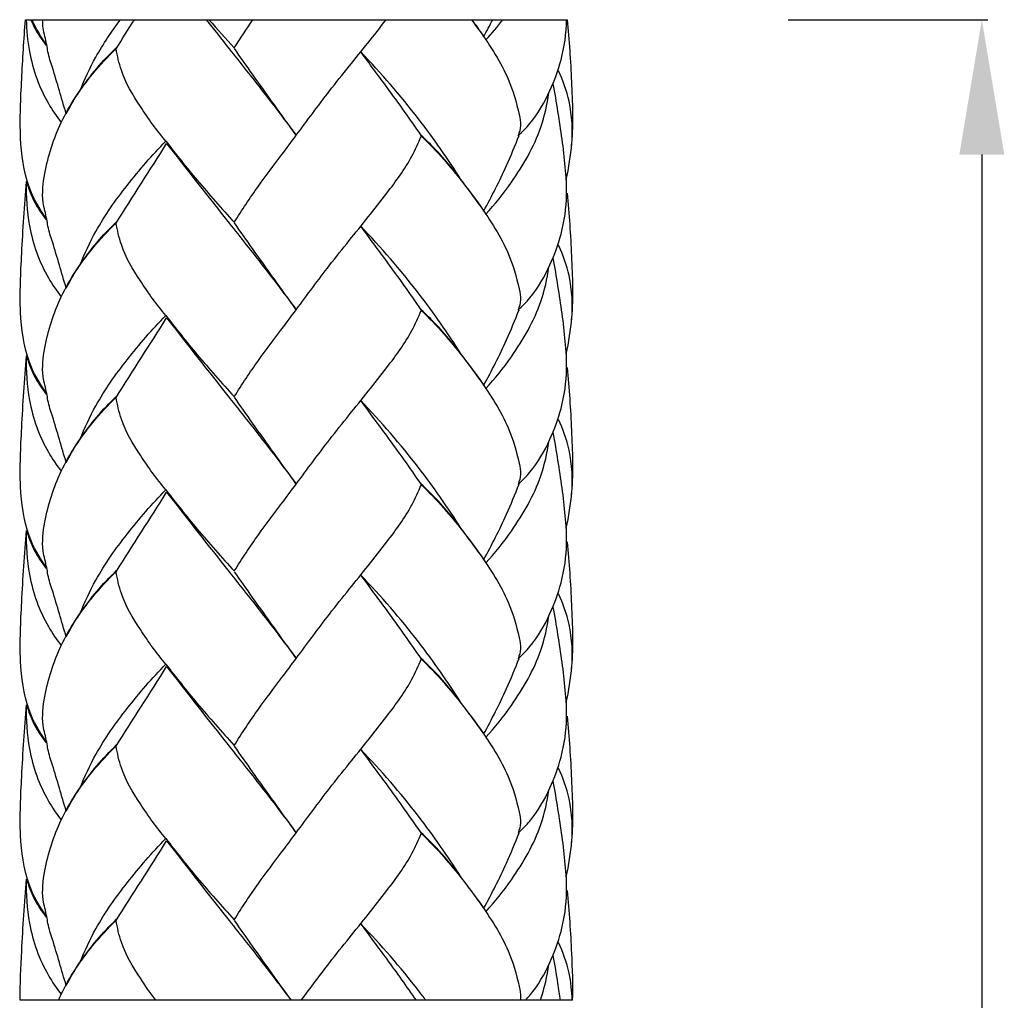
# Model space of a CAD drawing. Units: millimetres. Extents: x 1121 to 2233, y -182 to 906.
# Drawn here: x 1812 to 1892, y 198 to 278 of the extents above; entities that cross this region are included whole.
import ezdxf

# ---------------------------------------------------------------- set-up
doc = ezdxf.new("R2010")
doc.units = ezdxf.units.MM
doc.header["$MEASUREMENT"] = 0
doc.styles.add('Arial', font='arial.ttf')
doc.dimstyles.new('Default', dxfattribs={"dimtxt": 11, "dimasz": 11, "dimexe": 0.5, "dimexo": 0.5, "dimgap": 0.25, "dimtad": 1, "dimtoh": 1, "dimdec": 0, "dimzin": 1, "dimdsep": 46, "dimtxsty": 'Arial', "dimcen": 0.5, "dimazin": 0, "dimtfac": 1, "dimtdec": 4, "dimtix": 1, "dimtmove": 1, "dimatfit": 3, "dimfxl": 1, "dimtolj": 1, "dimtzin": 1, "dimarcsym": 0})

# ---------------------------------------------------------------- blocks, each defined once
blk = doc.blocks.new('*D27')
at = {"color": 0, "lineweight": -2, "transparency": 16777216}
for p, q in [((1874.667, 278.497), (1890.978, 278.497)), ((1890.478, 267.497), (1890.478, 39.497)), ((1835.058, 28.497), (1890.978, 28.497))]:
    blk.add_line(p, q, dxfattribs=at)
at = {"color": 0, "transparency": 16777216}
for points in [[(1888.644, 267.497), (1892.311, 267.497), (1890.478, 278.497)], [(1888.644, 39.497), (1892.311, 39.497), (1890.478, 28.497)]]:
    blk.add_solid(points, dxfattribs=at)
at = {"layer": 'Defpoints', "color": 0, "transparency": 16777216}
for p in [(1874.167, 278.497), (1834.558, 28.497), (1890.478, 28.497)]:
    blk.add_point(p, dxfattribs=at)
at = {"color": 0, "transparency": 16777216, "insert": (1884.611, 153.497), "char_height": 11, "attachment_point": 5, "rotation": 90, "style": 'Arial'}
blk.add_mtext('\\A1;250', dxfattribs=at)

msp = doc.modelspace()

# ---------------------------------------------------------------- linework, layer by layer
for p, q in [((1812.439, 278.497), (1856.665, 278.497)), ((1857.089, 198.497), (1812.016, 198.497))]:
    msp.add_line(p, q)
for points, knots in [([(1814.175, 262.222), (1813.583, 263.032), (1812.402, 265.122), (1811.898, 269.113), (1812.132, 273.665), (1812.307, 276.88), (1812.439, 278.497)], [0, 0, 0, 0, 3.011224, 7.062652, 11.843678, 16.711901, 16.711901, 16.711901, 16.711901]), ([(1812.506, 278.497), (1812.517, 277.63), (1812.755, 275.251), (1813.766, 272.362), (1814.973, 270.598), (1815.358, 270.109)], [1.011787, 1.011787, 1.011787, 1.011787, 3.610929, 8.135539, 10.001937, 10.001937, 10.001937, 10.001937]), ([(1812.881, 278.497), (1812.958, 278.313), (1813.299, 277.571), (1813.744, 276.881), (1814.128, 276.4)], [1.071473, 1.071473, 1.071473, 1.071473, 1.667659, 3.515005, 3.515005, 3.515005, 3.515005]), ([(1815.766, 270.823), (1815.376, 272.074), (1814.921, 273.771), (1814.298, 275.627), (1814.145, 276.721), (1813.885, 277.576), (1813.84, 278.267), (1813.84, 278.497)], [0, 0, 0, 0, 3.931571, 5.279683, 5.846876, 7.241539, 7.933491, 7.933491, 7.933491, 7.933491]), ([(1816.881, 272.696), (1817.259, 273.64), (1818.206, 275.671), (1819.463, 277.522), (1820.194, 278.497)], [0, 0, 0, 0, 3.048397, 6.696555, 6.696555, 6.696555, 6.696555]), ([(1827.188, 278.497), (1827.811, 277.704), (1829.361, 275.734), (1831.848, 272.62), (1833.647, 270.248), (1834.533, 269.064)], [5.242778, 5.242778, 5.242778, 5.242778, 8.267111, 12.762877, 17.197949, 17.197949, 17.197949, 17.197949]), ([(1829.475, 261.97), (1830.106, 262.969), (1831.351, 264.849), (1833.114, 267.158), (1835.045, 269.751), (1836.837, 272.181), (1839.324, 275.297), (1840.887, 277.211), (1841.875, 278.497)], [0, 0, 0, 0, 3.545597, 6.758689, 8.715538, 13.242449, 15.816708, 20.670173, 20.670173, 20.670173, 20.670173]), ([(1848.834, 278.497), (1849.059, 278.191), (1850.172, 276.642), (1851.804, 274.182), (1852.574, 271.465), (1852.922, 269.866), (1852.739, 269.301), (1852.632, 269.03)], [6.274129, 6.274129, 6.274129, 6.274129, 7.410869, 11.972246, 15.002061, 15.908347, 16.763449, 16.763449, 16.763449, 16.763449]), ([(1852.632, 269.03), (1852.974, 269.338), (1854.038, 270.421), (1855.24, 272.542), (1856.29, 275.387), (1856.578, 277.382), (1856.597, 278.482), (1856.597, 278.497)], [0, 0, 0, 0, 1.380069, 4.534, 7.209016, 10.462827, 10.506894, 10.506894, 10.506894, 10.506894]), ([(1856.57, 265.441), (1856.774, 266.42), (1857.2, 269.078), (1857.035, 273.461), (1856.841, 276.82), (1856.665, 278.497)], [0, 0, 0, 0, 3.001951, 8.042445, 13.102367, 13.102367, 13.102367, 13.102367]), ([(1815.766, 256.599), (1815.376, 257.85), (1814.921, 259.547), (1814.298, 261.403), (1814.145, 262.497), (1813.719, 263.894), (1814.053, 266.646), (1815.212, 270.311), (1817.458, 273.639), (1819.158, 275.486), (1819.831, 276.127)], [0, 0, 0, 0, 3.931571, 5.279683, 5.846876, 7.241539, 9.616171, 13.97785, 18.713542, 21.501815, 21.501815, 21.501815, 21.501815]), ([(1815.766, 270.823), (1816.096, 271.45), (1817.255, 273.406), (1818.741, 275.158), (1819.877, 276.231)], [0, 0, 0, 0, 2.124904, 6.812682, 6.812682, 6.812682, 6.812682]), ([(1823.893, 268.587), (1823.131, 269.478), (1821.823, 271.344), (1820.455, 273.582), (1820.008, 275.24), (1819.883, 275.831), (1819.831, 276.127)], [0, 0, 0, 0, 3.519851, 6.845691, 7.755914, 8.657505, 8.657505, 8.657505, 8.657505]), ([(1834.533, 269.064), (1833.338, 270.718), (1831.652, 273.073), (1829.981, 275.438), (1829.488, 276.137)], [0, 0, 0, 0, 6.120565, 8.687573, 8.687573, 8.687573, 8.687573]), ([(1848.004, 265.412), (1846.918, 267.133), (1844.372, 270.775), (1841.461, 274.139), (1839.791, 275.866)], [0, 0, 0, 0, 6.104455, 13.311407, 13.311407, 13.311407, 13.311407]), ([(1844.723, 269.062), (1843.815, 270.377), (1842.193, 272.661), (1840.519, 274.908), (1839.791, 275.866)], [0, 0, 0, 0, 4.794239, 8.403407, 8.403407, 8.403407, 8.403407]), ([(1857.003, 268.231), (1857.115, 269.431), (1857.005, 271.555), (1856.312, 273.542), (1855.936, 274.337)], [0, 0, 0, 0, 3.614847, 6.255668, 6.255668, 6.255668, 6.255668]), ([(1852.632, 254.806), (1852.974, 255.114), (1854.038, 256.197), (1855.24, 258.317), (1856.29, 261.163), (1856.684, 263.895), (1856.457, 267.251), (1856.023, 270.26), (1855.641, 272.516), (1855.501, 273.268)], [0, 0, 0, 0, 1.380069, 4.534, 7.209016, 10.462827, 12.713337, 17.28152, 19.577436, 19.577436, 19.577436, 19.577436]), ([(1850.004, 262.624), (1850.761, 263.44), (1852.503, 265.648), (1854.421, 268.964), (1855.017, 271.58), (1855.153, 272.532)], [0, 0, 0, 0, 3.33812, 8.432589, 11.317433, 11.317433, 11.317433, 11.317433]), ([(1816.881, 258.472), (1817.259, 259.415), (1818.332, 261.716), (1820.731, 265.095), (1822.768, 267.452), (1823.893, 268.587)], [0, 0, 0, 0, 3.048397, 7.585214, 12.379188, 12.379188, 12.379188, 12.379188]), ([(1823.893, 268.587), (1824.725, 267.504), (1826.534, 265.253), (1828.442, 263.087), (1829.475, 261.97)], [0, 0, 0, 0, 4.096661, 8.658806, 8.658806, 8.658806, 8.658806]), ([(1823.96, 268.404), (1825.655, 266.231), (1828.271, 262.876), (1831.848, 258.396), (1833.647, 256.024), (1834.533, 254.84)], [0, 0, 0, 0, 8.267111, 12.762877, 17.197949, 17.197949, 17.197949, 17.197949]), ([(1829.475, 247.746), (1830.106, 248.745), (1831.351, 250.625), (1833.114, 252.934), (1835.045, 255.526), (1836.837, 257.957), (1839.344, 261.098), (1841.694, 263.975), (1843.75, 266.788), (1844.505, 268.446), (1844.73, 269.006)], [0, 0, 0, 0, 3.545597, 6.758689, 8.715538, 13.242449, 15.816708, 20.769427, 24.401986, 26.213373, 26.213373, 26.213373, 26.213373]), ([(1849.815, 262.965), (1849.199, 263.854), (1847.943, 265.525), (1846.261, 267.581), (1845.136, 268.68), (1844.723, 269.062)], [0, 0, 0, 0, 3.246719, 6.269099, 7.957442, 7.957442, 7.957442, 7.957442]), ([(1844.73, 269.006), (1845.371, 268.389), (1847.095, 266.612), (1849.497, 263.435), (1851.804, 259.958), (1852.574, 257.241), (1852.922, 255.641), (1852.739, 255.077), (1852.632, 254.806)], [0, 0, 0, 0, 2.666678, 7.410869, 11.972246, 15.002061, 15.908347, 16.763449, 16.763449, 16.763449, 16.763449]), ([(1849.824, 262.885), (1850.499, 264.093), (1851.521, 266.126), (1852.395, 268.225), (1852.713, 269.053)], [0, 0, 0, 0, 4.151378, 6.81535, 6.81535, 6.81535, 6.81535]), ([(1814.175, 247.998), (1813.583, 248.808), (1812.402, 250.898), (1811.898, 254.888), (1812.149, 259.779), (1812.344, 263.332), (1812.527, 265.285)], [0, 0, 0, 0, 3.011224, 7.062652, 11.843678, 17.727653, 17.727653, 17.727653, 17.727653]), ([(1812.527, 265.285), (1812.461, 264.083), (1812.641, 261.352), (1813.766, 258.138), (1814.973, 256.373), (1815.358, 255.885)], [0, 0, 0, 0, 3.610929, 8.135539, 10.001937, 10.001937, 10.001937, 10.001937]), ([(1812.527, 265.285), (1812.679, 264.75), (1813.104, 263.65), (1813.744, 262.657), (1814.128, 262.175)], [0, 0, 0, 0, 1.667659, 3.515005, 3.515005, 3.515005, 3.515005]), ([(1856.57, 251.217), (1856.774, 252.196), (1857.2, 254.854), (1857.035, 259.26), (1856.839, 262.641), (1856.658, 264.341)], [0, 0, 0, 0, 3.001951, 8.042445, 13.1709, 13.1709, 13.1709, 13.1709]), ([(1815.766, 256.599), (1816.096, 257.226), (1817.255, 259.182), (1818.741, 260.934), (1819.877, 262.007)], [0, 0, 0, 0, 2.124904, 6.812682, 6.812682, 6.812682, 6.812682]), ([(1815.766, 242.375), (1815.376, 243.626), (1814.921, 245.323), (1814.298, 247.178), (1814.145, 248.272), (1813.719, 249.67), (1814.053, 252.421), (1815.212, 256.087), (1817.458, 259.415), (1819.158, 261.262), (1819.831, 261.903)], [0, 0, 0, 0, 3.931571, 5.279683, 5.846876, 7.241539, 9.616171, 13.97785, 18.713542, 21.501815, 21.501815, 21.501815, 21.501815]), ([(1823.893, 254.363), (1823.131, 255.254), (1821.823, 257.119), (1820.455, 259.358), (1820.008, 261.016), (1819.883, 261.607), (1819.831, 261.903)], [0, 0, 0, 0, 3.519851, 6.845691, 7.755914, 8.657505, 8.657505, 8.657505, 8.657505]), ([(1834.533, 254.84), (1833.338, 256.494), (1831.652, 258.849), (1829.981, 261.214), (1829.488, 261.913)], [0, 0, 0, 0, 6.120565, 8.687573, 8.687573, 8.687573, 8.687573]), ([(1848.004, 251.188), (1846.918, 252.908), (1844.372, 256.551), (1841.461, 259.914), (1839.791, 261.642)], [0, 0, 0, 0, 6.104455, 13.311407, 13.311407, 13.311407, 13.311407]), ([(1844.723, 254.838), (1843.815, 256.153), (1842.193, 258.437), (1840.519, 260.684), (1839.791, 261.642)], [0, 0, 0, 0, 4.794239, 8.403407, 8.403407, 8.403407, 8.403407]), ([(1857.003, 254.007), (1857.115, 255.206), (1857.005, 257.33), (1856.312, 259.317), (1855.936, 260.113)], [0, 0, 0, 0, 3.614847, 6.255668, 6.255668, 6.255668, 6.255668]), ([(1852.632, 240.582), (1852.974, 240.89), (1854.038, 241.973), (1855.24, 244.093), (1856.29, 246.939), (1856.684, 249.671), (1856.457, 253.027), (1856.023, 256.035), (1855.641, 258.291), (1855.501, 259.044)], [0, 0, 0, 0, 1.380069, 4.534, 7.209016, 10.462827, 12.713337, 17.28152, 19.577436, 19.577436, 19.577436, 19.577436]), ([(1850.004, 248.4), (1850.761, 249.215), (1852.503, 251.424), (1854.421, 254.74), (1855.017, 257.356), (1855.153, 258.308)], [0, 0, 0, 0, 3.33812, 8.432589, 11.317433, 11.317433, 11.317433, 11.317433]), ([(1829.475, 233.521), (1830.106, 234.52), (1831.351, 236.401), (1833.114, 238.71), (1835.045, 241.302), (1836.837, 243.733), (1839.344, 246.874), (1841.694, 249.751), (1843.75, 252.564), (1844.505, 254.221), (1844.73, 254.782)], [0, 0, 0, 0, 3.545597, 6.758689, 8.715538, 13.242449, 15.816708, 20.769427, 24.401986, 26.213373, 26.213373, 26.213373, 26.213373]), ([(1849.815, 248.741), (1849.199, 249.63), (1847.943, 251.301), (1846.261, 253.357), (1845.136, 254.456), (1844.723, 254.838)], [0, 0, 0, 0, 3.246719, 6.269099, 7.957442, 7.957442, 7.957442, 7.957442]), ([(1844.73, 254.782), (1845.371, 254.165), (1847.095, 252.388), (1849.497, 249.211), (1851.804, 245.734), (1852.574, 243.017), (1852.922, 241.417), (1852.739, 240.853), (1852.632, 240.582)], [0, 0, 0, 0, 2.666678, 7.410869, 11.972246, 15.002061, 15.908347, 16.763449, 16.763449, 16.763449, 16.763449]), ([(1849.824, 248.661), (1850.499, 249.869), (1851.521, 251.902), (1852.395, 254), (1852.713, 254.829)], [0, 0, 0, 0, 4.151378, 6.81535, 6.81535, 6.81535, 6.81535]), ([(1816.881, 244.248), (1817.259, 245.191), (1818.332, 247.492), (1820.731, 250.87), (1822.768, 253.228), (1823.893, 254.363)], [0, 0, 0, 0, 3.048397, 7.585214, 12.379188, 12.379188, 12.379188, 12.379188]), ([(1823.893, 254.363), (1824.725, 253.28), (1826.534, 251.029), (1828.442, 248.862), (1829.475, 247.746)], [0, 0, 0, 0, 4.096661, 8.658806, 8.658806, 8.658806, 8.658806]), ([(1823.96, 254.18), (1825.655, 252.007), (1828.271, 248.652), (1831.848, 244.172), (1833.647, 241.8), (1834.533, 240.616)], [0, 0, 0, 0, 8.267111, 12.762877, 17.197949, 17.197949, 17.197949, 17.197949]), ([(1814.175, 233.773), (1813.583, 234.584), (1812.402, 236.674), (1811.898, 240.664), (1812.149, 245.555), (1812.344, 249.108), (1812.527, 251.061)], [0, 0, 0, 0, 3.011224, 7.062652, 11.843678, 17.727653, 17.727653, 17.727653, 17.727653]), ([(1812.527, 251.061), (1812.461, 249.859), (1812.641, 247.128), (1813.766, 243.914), (1814.973, 242.149), (1815.358, 241.661)], [0, 0, 0, 0, 3.610929, 8.135539, 10.001937, 10.001937, 10.001937, 10.001937]), ([(1812.527, 251.061), (1812.679, 250.526), (1813.104, 249.426), (1813.744, 248.433), (1814.128, 247.951)], [0, 0, 0, 0, 1.667659, 3.515005, 3.515005, 3.515005, 3.515005]), ([(1856.57, 236.992), (1856.774, 237.972), (1857.2, 240.63), (1857.035, 245.036), (1856.839, 248.417), (1856.658, 250.117)], [0, 0, 0, 0, 3.001951, 8.042445, 13.1709, 13.1709, 13.1709, 13.1709]), ([(1815.766, 228.151), (1815.376, 229.402), (1814.921, 231.099), (1814.298, 232.954), (1814.145, 234.048), (1813.719, 235.445), (1814.053, 238.197), (1815.212, 241.863), (1817.458, 245.19), (1819.158, 247.038), (1819.831, 247.679)], [0, 0, 0, 0, 3.931571, 5.279683, 5.846876, 7.241539, 9.616171, 13.97785, 18.713542, 21.501815, 21.501815, 21.501815, 21.501815]), ([(1815.766, 242.375), (1816.096, 243.002), (1817.255, 244.958), (1818.741, 246.709), (1819.877, 247.783)], [0, 0, 0, 0, 2.124904, 6.812682, 6.812682, 6.812682, 6.812682]), ([(1823.893, 240.138), (1823.131, 241.03), (1821.823, 242.895), (1820.455, 245.134), (1820.008, 246.792), (1819.883, 247.382), (1819.831, 247.679)], [0, 0, 0, 0, 3.519851, 6.845691, 7.755914, 8.657505, 8.657505, 8.657505, 8.657505]), ([(1834.533, 240.616), (1833.338, 242.27), (1831.652, 244.625), (1829.981, 246.989), (1829.488, 247.689)], [0, 0, 0, 0, 6.120565, 8.687573, 8.687573, 8.687573, 8.687573]), ([(1848.004, 236.964), (1846.918, 238.684), (1844.372, 242.327), (1841.461, 245.69), (1839.791, 247.417)], [0, 0, 0, 0, 6.104455, 13.311407, 13.311407, 13.311407, 13.311407]), ([(1844.723, 240.614), (1843.815, 241.929), (1842.193, 244.213), (1840.519, 246.459), (1839.791, 247.417)], [0, 0, 0, 0, 4.794239, 8.403407, 8.403407, 8.403407, 8.403407]), ([(1857.003, 239.782), (1857.115, 240.982), (1857.005, 243.106), (1856.312, 245.093), (1855.936, 245.889)], [0, 0, 0, 0, 3.614847, 6.255668, 6.255668, 6.255668, 6.255668]), ([(1852.632, 226.358), (1852.974, 226.666), (1854.038, 227.749), (1855.24, 229.869), (1856.29, 232.715), (1856.684, 235.447), (1856.457, 238.803), (1856.023, 241.811), (1855.641, 244.067), (1855.501, 244.82)], [0, 0, 0, 0, 1.380069, 4.534, 7.209016, 10.462827, 12.713337, 17.28152, 19.577436, 19.577436, 19.577436, 19.577436]), ([(1850.004, 234.176), (1850.761, 234.991), (1852.503, 237.199), (1854.421, 240.516), (1855.017, 243.132), (1855.153, 244.083)], [0, 0, 0, 0, 3.33812, 8.432589, 11.317433, 11.317433, 11.317433, 11.317433]), ([(1829.475, 219.297), (1830.106, 220.296), (1831.351, 222.176), (1833.114, 224.486), (1835.045, 227.078), (1836.837, 229.509), (1839.344, 232.65), (1841.694, 235.526), (1843.75, 238.34), (1844.505, 239.997), (1844.73, 240.557)], [0, 0, 0, 0, 3.545597, 6.758689, 8.715538, 13.242449, 15.816708, 20.769427, 24.401986, 26.213373, 26.213373, 26.213373, 26.213373]), ([(1849.815, 234.516), (1849.199, 235.406), (1847.943, 237.077), (1846.261, 239.133), (1845.136, 240.232), (1844.723, 240.614)], [0, 0, 0, 0, 3.246719, 6.269099, 7.957442, 7.957442, 7.957442, 7.957442]), ([(1844.73, 240.557), (1845.371, 239.941), (1847.095, 238.164), (1849.497, 234.987), (1851.804, 231.51), (1852.574, 228.792), (1852.922, 227.193), (1852.739, 226.628), (1852.632, 226.358)], [0, 0, 0, 0, 2.666678, 7.410869, 11.972246, 15.002061, 15.908347, 16.763449, 16.763449, 16.763449, 16.763449]), ([(1849.824, 234.437), (1850.499, 235.645), (1851.521, 237.678), (1852.395, 239.776), (1852.713, 240.605)], [0, 0, 0, 0, 4.151378, 6.81535, 6.81535, 6.81535, 6.81535]), ([(1816.881, 230.024), (1817.259, 230.967), (1818.332, 233.268), (1820.731, 236.646), (1822.768, 239.004), (1823.893, 240.138)], [0, 0, 0, 0, 3.048397, 7.585214, 12.379188, 12.379188, 12.379188, 12.379188]), ([(1823.893, 240.138), (1824.725, 239.056), (1826.534, 236.805), (1828.442, 234.638), (1829.475, 233.521)], [0, 0, 0, 0, 4.096661, 8.658806, 8.658806, 8.658806, 8.658806]), ([(1823.96, 239.955), (1825.655, 237.783), (1828.271, 234.428), (1831.848, 229.948), (1833.647, 227.576), (1834.533, 226.392)], [0, 0, 0, 0, 8.267111, 12.762877, 17.197949, 17.197949, 17.197949, 17.197949]), ([(1814.175, 219.549), (1813.583, 220.36), (1812.402, 222.45), (1811.898, 226.44), (1812.149, 231.33), (1812.344, 234.884), (1812.527, 236.836)], [0, 0, 0, 0, 3.011224, 7.062652, 11.843678, 17.727653, 17.727653, 17.727653, 17.727653]), ([(1812.527, 236.836), (1812.461, 235.635), (1812.641, 232.904), (1813.766, 229.69), (1814.973, 227.925), (1815.358, 227.436)], [0, 0, 0, 0, 3.610929, 8.135539, 10.001937, 10.001937, 10.001937, 10.001937]), ([(1812.527, 236.836), (1812.679, 236.302), (1813.104, 235.201), (1813.744, 234.208), (1814.128, 233.727)], [0, 0, 0, 0, 1.667659, 3.515005, 3.515005, 3.515005, 3.515005]), ([(1856.57, 222.768), (1856.774, 223.748), (1857.2, 226.406), (1857.035, 230.811), (1856.839, 234.193), (1856.658, 235.893)], [0, 0, 0, 0, 3.001951, 8.042445, 13.1709, 13.1709, 13.1709, 13.1709]), ([(1815.766, 213.927), (1815.376, 215.178), (1814.921, 216.875), (1814.298, 218.73), (1814.145, 219.824), (1813.719, 221.221), (1814.053, 223.973), (1815.212, 227.639), (1817.458, 230.966), (1819.158, 232.814), (1819.831, 233.454)], [0, 0, 0, 0, 3.931571, 5.279683, 5.846876, 7.241539, 9.616171, 13.97785, 18.713542, 21.501815, 21.501815, 21.501815, 21.501815]), ([(1815.766, 228.151), (1816.096, 228.778), (1817.255, 230.734), (1818.741, 232.485), (1819.877, 233.559)], [0, 0, 0, 0, 2.124904, 6.812682, 6.812682, 6.812682, 6.812682]), ([(1823.893, 225.914), (1823.131, 226.806), (1821.823, 228.671), (1820.455, 230.91), (1820.008, 232.568), (1819.883, 233.158), (1819.831, 233.454)], [0, 0, 0, 0, 3.519851, 6.845691, 7.755914, 8.657505, 8.657505, 8.657505, 8.657505]), ([(1834.533, 226.392), (1833.338, 228.046), (1831.652, 230.4), (1829.981, 232.765), (1829.488, 233.465)], [0, 0, 0, 0, 6.120565, 8.687573, 8.687573, 8.687573, 8.687573]), ([(1848.004, 222.739), (1846.918, 224.46), (1844.372, 228.103), (1841.461, 231.466), (1839.791, 233.193)], [0, 0, 0, 0, 6.104455, 13.311407, 13.311407, 13.311407, 13.311407]), ([(1844.723, 226.39), (1843.815, 227.704), (1842.193, 229.989), (1840.519, 232.235), (1839.791, 233.193)], [0, 0, 0, 0, 4.794239, 8.403407, 8.403407, 8.403407, 8.403407]), ([(1857.003, 225.558), (1857.115, 226.758), (1857.005, 228.882), (1856.312, 230.869), (1855.936, 231.665)], [0, 0, 0, 0, 3.614847, 6.255668, 6.255668, 6.255668, 6.255668]), ([(1852.632, 212.134), (1852.974, 212.442), (1854.038, 213.525), (1855.24, 215.645), (1856.29, 218.491), (1856.684, 221.223), (1856.457, 224.579), (1856.023, 227.587), (1855.641, 229.843), (1855.501, 230.596)], [0, 0, 0, 0, 1.380069, 4.534, 7.209016, 10.462827, 12.713337, 17.28152, 19.577436, 19.577436, 19.577436, 19.577436]), ([(1850.004, 219.951), (1850.761, 220.767), (1852.503, 222.975), (1854.421, 226.292), (1855.017, 228.907), (1855.153, 229.859)], [0, 0, 0, 0, 3.33812, 8.432589, 11.317433, 11.317433, 11.317433, 11.317433]), ([(1816.881, 215.799), (1817.259, 216.743), (1818.332, 219.043), (1820.731, 222.422), (1822.768, 224.78), (1823.893, 225.914)], [0, 0, 0, 0, 3.048397, 7.585214, 12.379188, 12.379188, 12.379188, 12.379188]), ([(1823.893, 225.914), (1824.725, 224.831), (1826.534, 222.581), (1828.442, 220.414), (1829.475, 219.297)], [0, 0, 0, 0, 4.096661, 8.658806, 8.658806, 8.658806, 8.658806]), ([(1829.475, 205.073), (1830.106, 206.072), (1831.351, 207.952), (1833.114, 210.262), (1835.045, 212.854), (1836.837, 215.285), (1839.344, 218.426), (1841.694, 221.302), (1843.75, 224.116), (1844.505, 225.773), (1844.73, 226.333)], [0, 0, 0, 0, 3.545597, 6.758689, 8.715538, 13.242449, 15.816708, 20.769427, 24.401986, 26.213373, 26.213373, 26.213373, 26.213373]), ([(1849.815, 220.292), (1849.199, 221.182), (1847.943, 222.852), (1846.261, 224.909), (1845.136, 226.008), (1844.723, 226.39)], [0, 0, 0, 0, 3.246719, 6.269099, 7.957442, 7.957442, 7.957442, 7.957442]), ([(1844.73, 226.333), (1845.371, 225.717), (1847.095, 223.94), (1849.497, 220.762), (1851.804, 217.286), (1852.574, 214.568), (1852.922, 212.969), (1852.739, 212.404), (1852.632, 212.134)], [0, 0, 0, 0, 2.666678, 7.410869, 11.972246, 15.002061, 15.908347, 16.763449, 16.763449, 16.763449, 16.763449]), ([(1849.824, 220.212), (1850.499, 221.421), (1851.521, 223.454), (1852.395, 225.552), (1852.713, 226.381)], [0, 0, 0, 0, 4.151378, 6.81535, 6.81535, 6.81535, 6.81535]), ([(1823.96, 225.731), (1825.655, 223.559), (1828.271, 220.203), (1831.848, 215.723), (1833.647, 213.351), (1834.533, 212.167)], [0, 0, 0, 0, 8.267111, 12.762877, 17.197949, 17.197949, 17.197949, 17.197949]), ([(1814.175, 205.325), (1813.583, 206.136), (1812.402, 208.225), (1811.898, 212.216), (1812.149, 217.106), (1812.344, 220.66), (1812.527, 222.612)], [0, 0, 0, 0, 3.011224, 7.062652, 11.843678, 17.727653, 17.727653, 17.727653, 17.727653]), ([(1812.527, 222.612), (1812.461, 221.41), (1812.641, 218.68), (1813.766, 215.466), (1814.973, 213.701), (1815.358, 213.212)], [0, 0, 0, 0, 3.610929, 8.135539, 10.001937, 10.001937, 10.001937, 10.001937]), ([(1812.527, 222.612), (1812.679, 222.078), (1813.104, 220.977), (1813.744, 219.984), (1814.128, 219.503)], [0, 0, 0, 0, 1.667659, 3.515005, 3.515005, 3.515005, 3.515005]), ([(1856.57, 208.544), (1856.774, 209.524), (1857.2, 212.181), (1857.035, 216.587), (1856.839, 219.969), (1856.658, 221.668)], [0, 0, 0, 0, 3.001951, 8.042445, 13.1709, 13.1709, 13.1709, 13.1709]), ([(1815.766, 199.702), (1815.376, 200.954), (1814.921, 202.651), (1814.298, 204.506), (1814.145, 205.6), (1813.719, 206.997), (1814.053, 209.749), (1815.212, 213.415), (1817.458, 216.742), (1819.158, 218.589), (1819.831, 219.23)], [0, 0, 0, 0, 3.931571, 5.279683, 5.846876, 7.241539, 9.616171, 13.97785, 18.713542, 21.501815, 21.501815, 21.501815, 21.501815]), ([(1815.766, 213.927), (1816.096, 214.553), (1817.255, 216.51), (1818.741, 218.261), (1819.877, 219.334)], [0, 0, 0, 0, 2.124904, 6.812682, 6.812682, 6.812682, 6.812682]), ([(1823.893, 211.69), (1823.131, 212.582), (1821.823, 214.447), (1820.455, 216.685), (1820.008, 218.343), (1819.883, 218.934), (1819.831, 219.23)], [0, 0, 0, 0, 3.519851, 6.845691, 7.755914, 8.657505, 8.657505, 8.657505, 8.657505]), ([(1834.533, 212.167), (1833.338, 213.821), (1831.652, 216.176), (1829.981, 218.541), (1829.488, 219.241)], [0, 0, 0, 0, 6.120565, 8.687573, 8.687573, 8.687573, 8.687573]), ([(1848.004, 208.515), (1846.918, 210.236), (1844.372, 213.879), (1841.461, 217.242), (1839.791, 218.969)], [0, 0, 0, 0, 6.104455, 13.311407, 13.311407, 13.311407, 13.311407]), ([(1844.723, 212.165), (1843.815, 213.48), (1842.193, 215.764), (1840.519, 218.011), (1839.791, 218.969)], [0, 0, 0, 0, 4.794239, 8.403407, 8.403407, 8.403407, 8.403407]), ([(1857.003, 211.334), (1857.115, 212.534), (1857.005, 214.658), (1856.312, 216.645), (1855.936, 217.441)], [0, 0, 0, 0, 3.614847, 6.255668, 6.255668, 6.255668, 6.255668]), ([(1853.235, 198.497), (1853.358, 198.628), (1854.179, 199.548), (1855.24, 201.421), (1856.29, 204.267), (1856.684, 206.998), (1856.457, 210.355), (1856.023, 213.363), (1855.641, 215.619), (1855.501, 216.371)], [0.841226, 0.841226, 0.841226, 0.841226, 1.380069, 4.534, 7.209016, 10.462827, 12.713337, 17.28152, 19.577436, 19.577436, 19.577436, 19.577436]), ([(1850.004, 205.727), (1850.761, 206.543), (1852.503, 208.751), (1854.421, 212.068), (1855.017, 214.683), (1855.153, 215.635)], [0, 0, 0, 0, 3.33812, 8.432589, 11.317433, 11.317433, 11.317433, 11.317433]), ([(1834.944, 198.497), (1835.706, 199.524), (1836.98, 201.24), (1839.344, 204.201), (1841.694, 207.078), (1843.75, 209.892), (1844.505, 211.549), (1844.73, 212.109)], [9.405166, 9.405166, 9.405166, 9.405166, 13.242449, 15.816708, 20.769427, 24.401986, 26.213373, 26.213373, 26.213373, 26.213373]), ([(1849.815, 206.068), (1849.199, 206.958), (1847.943, 208.628), (1846.261, 210.685), (1845.136, 211.784), (1844.723, 212.165)], [0, 0, 0, 0, 3.246719, 6.269099, 7.957442, 7.957442, 7.957442, 7.957442]), ([(1844.73, 212.109), (1845.371, 211.492), (1847.095, 209.715), (1849.497, 206.538), (1851.804, 203.061), (1852.574, 200.344), (1852.878, 198.949), (1852.829, 198.576), (1852.814, 198.497)], [0, 0, 0, 0, 2.666678, 7.410869, 11.972246, 15.002061, 15.908347, 16.150924, 16.150924, 16.150924, 16.150924]), ([(1849.824, 205.988), (1850.499, 207.197), (1851.521, 209.229), (1852.395, 211.328), (1852.713, 212.157)], [0, 0, 0, 0, 4.151378, 6.81535, 6.81535, 6.81535, 6.81535]), ([(1816.881, 201.575), (1817.259, 202.519), (1818.332, 204.819), (1820.731, 208.198), (1822.768, 210.555), (1823.893, 211.69)], [0, 0, 0, 0, 3.048397, 7.585214, 12.379188, 12.379188, 12.379188, 12.379188]), ([(1823.893, 211.69), (1824.725, 210.607), (1826.534, 208.356), (1828.442, 206.19), (1829.475, 205.073)], [0, 0, 0, 0, 4.096661, 8.658806, 8.658806, 8.658806, 8.658806]), ([(1823.96, 211.507), (1825.655, 209.334), (1828.271, 205.979), (1831.704, 201.68), (1833.368, 199.495), (1834.117, 198.497)], [0, 0, 0, 0, 8.267111, 12.762877, 16.505823, 16.505823, 16.505823, 16.505823]), ([(1812.016, 198.497), (1811.993, 199.841), (1812.163, 203.134), (1812.344, 206.435), (1812.527, 208.388)], [7.819997, 7.819997, 7.819997, 7.819997, 11.843678, 17.727653, 17.727653, 17.727653, 17.727653]), ([(1812.527, 208.388), (1812.461, 207.186), (1812.641, 204.455), (1813.766, 201.241), (1814.973, 199.477), (1815.358, 198.988)], [0, 0, 0, 0, 3.610929, 8.135539, 10.001937, 10.001937, 10.001937, 10.001937]), ([(1812.527, 208.388), (1812.679, 207.853), (1813.104, 206.753), (1813.744, 205.76), (1814.128, 205.279)], [0, 0, 0, 0, 1.667659, 3.515005, 3.515005, 3.515005, 3.515005]), ([(1857.089, 198.497), (1857.131, 199.772), (1857.011, 202.766), (1856.839, 205.744), (1856.658, 207.444)], [4.213941, 4.213941, 4.213941, 4.213941, 8.042445, 13.1709, 13.1709, 13.1709, 13.1709]), ([(1815.135, 198.497), (1815.206, 198.662), (1815.934, 200.26), (1817.458, 202.518), (1819.158, 204.365), (1819.831, 205.006)], [13.437498, 13.437498, 13.437498, 13.437498, 13.97785, 18.713542, 21.501815, 21.501815, 21.501815, 21.501815]), ([(1815.766, 199.702), (1816.096, 200.329), (1817.255, 202.285), (1818.741, 204.037), (1819.877, 205.11)], [0, 0, 0, 0, 2.124904, 6.812682, 6.812682, 6.812682, 6.812682]), ([(1823.069, 198.497), (1822.629, 199.082), (1821.59, 200.604), (1820.455, 202.461), (1820.008, 204.119), (1819.883, 204.71), (1819.831, 205.006)], [1.322181, 1.322181, 1.322181, 1.322181, 3.519851, 6.845691, 7.755914, 8.657505, 8.657505, 8.657505, 8.657505]), ([(1834.133, 198.497), (1833.073, 199.967), (1831.521, 202.138), (1829.981, 204.317), (1829.488, 205.016)], [0.682965, 0.682965, 0.682965, 0.682965, 6.120565, 8.687573, 8.687573, 8.687573, 8.687573]), ([(1844.337, 198.497), (1843.553, 199.624), (1842.058, 201.721), (1840.519, 203.787), (1839.791, 204.745)], [0.676514, 0.676514, 0.676514, 0.676514, 4.794239, 8.403407, 8.403407, 8.403407, 8.403407]), ([(1845.112, 198.497), (1844.912, 198.764), (1843.256, 200.944), (1841.461, 203.018), (1839.791, 204.745)], [5.104364, 5.104364, 5.104364, 5.104364, 6.104455, 13.311407, 13.311407, 13.311407, 13.311407]), ([(1857.053, 198.497), (1857.038, 199.244), (1856.852, 200.874), (1856.312, 202.421), (1855.936, 203.216)], [1.385187, 1.385187, 1.385187, 1.385187, 3.614847, 6.255668, 6.255668, 6.255668, 6.255668]), ([(1856.105, 198.497), (1856.037, 198.96), (1855.847, 200.179), (1855.641, 201.395), (1855.501, 202.147)], [15.877791, 15.877791, 15.877791, 15.877791, 17.28152, 19.577436, 19.577436, 19.577436, 19.577436]), ([(1854.45, 198.497), (1854.462, 198.533), (1854.793, 199.476), (1855.017, 200.459), (1855.153, 201.411)], [8.319384, 8.319384, 8.319384, 8.319384, 8.432589, 11.317433, 11.317433, 11.317433, 11.317433])]:
    msp.add_open_spline(points, degree=3, knots=knots)
for points in [[(1814.175, 276.446), (1813.709, 277.084), (1813.297, 277.773), (1812.976, 278.497)], [(1819.831, 276.127), (1820.333, 276.917), (1820.835, 277.707), (1821.337, 278.497)], [(1827.414, 278.497), (1828.088, 277.718), (1828.775, 276.95), (1829.475, 276.194)], [(1829.475, 276.194), (1829.966, 276.971), (1830.47, 277.741), (1830.993, 278.497)], [(1849.815, 277.189), (1849.509, 277.631), (1849.195, 278.066), (1848.874, 278.497)], [(1849.824, 277.109), (1850.08, 277.568), (1850.329, 278.03), (1850.569, 278.497)], [(1850.004, 276.848), (1850.493, 277.375), (1850.954, 277.926), (1851.391, 278.497)], [(1819.831, 261.903), (1821.208, 264.07), (1822.584, 266.237), (1823.96, 268.404)], [(1819.831, 247.679), (1821.208, 249.846), (1822.584, 252.013), (1823.96, 254.18)], [(1819.831, 233.454), (1821.208, 235.621), (1822.584, 237.788), (1823.96, 239.955)], [(1819.831, 219.23), (1821.208, 221.397), (1822.584, 223.564), (1823.96, 225.731)], [(1819.831, 205.006), (1821.208, 207.173), (1822.584, 209.34), (1823.96, 211.507)]]:
    msp.add_open_spline(points, degree=3)

# ---------------------------------------------------------------- dimensions: what is measured, and where the dimension line sits
dim = msp.add_linear_dim(base=(1890.478, 28.497), p1=(1874.167, 278.497), p2=(1834.558, 28.497), angle=90, dimstyle='Default')
dim.commit()
dim.dimension.update_dxf_attribs({"geometry": '*D27', "text_midpoint": (1884.611, 153.497)})

doc.saveas('drawing.dxf')
